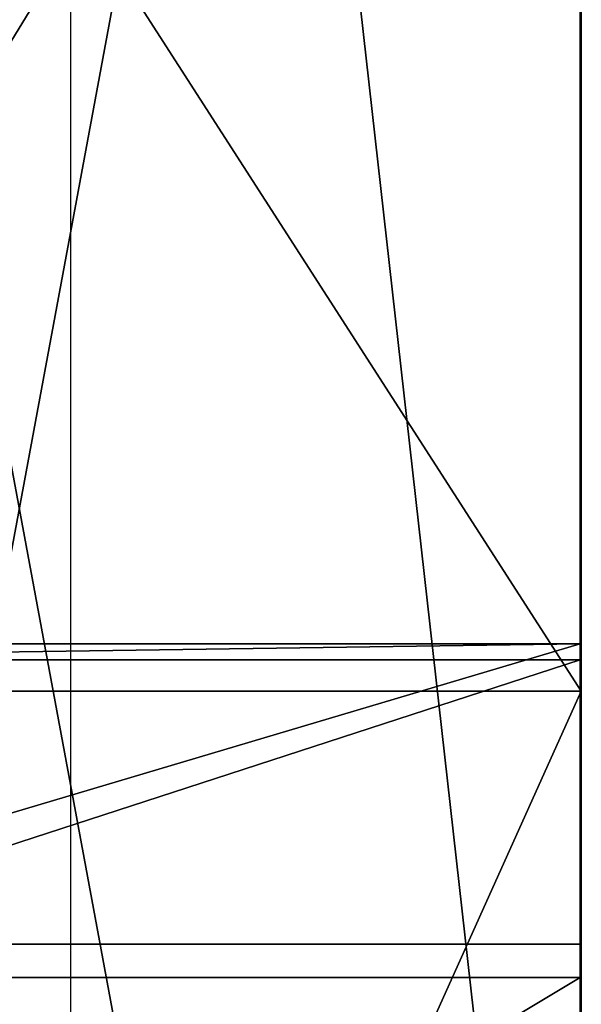
# Model space of a CAD drawing. Units: centimetres. Extents: x -344 to 342, y -325 to 345.
# Drawn here: x -143 to -142, y -117 to -116 of the extents above; entities that cross this region are included whole.
import ezdxf

# ---------------------------------------------------------------- set-up
doc = ezdxf.new("R2010")
doc.units = ezdxf.units.CM
doc.header["$LTSCALE"] = 2.54
doc.layers.get('0').update_dxf_attribs({"true_color": 0xffffff})
doc.layers.add('VP-EQ', color=7, linetype='Continuous', true_color=0x8a3492)

# ---------------------------------------------------------------- blocks, each defined once
blk = doc.blocks.new('Grupuj_142')
at = {"color": 0}
for p, q in [((7.186277488321566, 4.511946372076636e-15, 20.9914839764443), (7.186277488321566, 1.499999999999964, 20.99148397644431)), ((7.186277488321566, 4.511946372076636e-15, 20.9914839764443), (7.186277488321566, 1.499999999999964, 20.99148397644431)), ((7.207598058482259, 1.579181230226823e-14, 23.67157759606735), (7.207598058482259, 1.499999999999975, 23.67157759606735)), ((7.207598058482259, 1.579181230226823e-14, 23.67157759606735), (7.207598058482259, 1.499999999999975, 23.67157759606735)), ((7.632489622748181, 1.91757720813257e-14, 18.34871060217504), (7.632489622748181, 1.499999999999979, 18.34871060217504)), ((7.632489622748181, 1.91757720813257e-14, 18.34871060217504), (7.632489622748181, 1.499999999999979, 18.34871060217504))]:
    blk.add_line(p, q, dxfattribs=at)
at = {"color": 0, "extrusion": (2.276999197180138e-16, -1, 3.062486606582389e-16)}
blk.add_circle((22.09942581811874, 22.0994258181187, -1.500000000000212), 22.09942581811864, dxfattribs=at)
at = {"color": 18, "true_color": 0x010101, "extrusion": (2.276999197180138e-16, -1, 3.062486606582389e-16)}
blk.add_circle((22.09942581811874, 22.0994258181187, -1.500000000000212), 22.09942581811864, dxfattribs=at)
blk.add_circle((22.09942581811874, 22.0994258181187, -1.500000000000212), 22.09942581811864, dxfattribs=at)
blk.add_circle((22.09942581811874, 22.0994258181187, -1.500000000000212), 22.09942581811864, dxfattribs=at)
blk.add_circle((22.09942581811874, 22.0994258181187, -1.500000000000212), 22.09942581811864, dxfattribs=at)
blk.add_circle((22.09942581811874, 22.0994258181187, -1.500000000000212), 22.09942581811864, dxfattribs=at)
blk.add_circle((22.09942581811874, 22.0994258181187, -1.500000000000212), 22.09942581811864, dxfattribs=at)
blk.add_circle((22.09942581811874, 22.0994258181187, -1.500000000000212), 22.09942581811864, dxfattribs=at)
blk.add_circle((22.09942581811874, 22.0994258181187, -1.500000000000212), 22.09942581811864, dxfattribs=at)
blk.add_circle((22.09942581811874, 22.0994258181187, -1.500000000000212), 22.09942581811864, dxfattribs=at)
blk.add_circle((22.09942581811874, 22.0994258181187, -1.500000000000212), 22.09942581811864, dxfattribs=at)
blk.add_circle((22.09942581811874, 22.0994258181187, -1.500000000000212), 22.09942581811864, dxfattribs=at)
blk.add_circle((22.09942581811874, 22.0994258181187, -1.500000000000212), 22.09942581811864, dxfattribs=at)
at = {"color": 0, "extrusion": (-5.597361623231591e-14, 1, -3.887011836661081e-15)}
blk.add_arc((-22.45339120271333, 22.2101632775384, 1.49999999999948), 15.3156762961053, 325.3180399065869, 15.5148220487414, dxfattribs=at)
at = {"color": 18, "true_color": 0x010101, "extrusion": (-5.597361623231591e-14, 1, -3.887011836661081e-15)}
blk.add_arc((-22.45339120271333, 22.2101632775384, 1.49999999999948), 15.3156762961053, 325.3180399065869, 15.5148220487414, dxfattribs=at)
blk.add_arc((-22.45339120271333, 22.2101632775384, 1.49999999999948), 15.3156762961053, 325.3180399065869, 15.5148220487414, dxfattribs=at)
blk.add_arc((-22.45339120271333, 22.2101632775384, 1.49999999999948), 15.3156762961053, 325.3180399065869, 15.5148220487414, dxfattribs=at)
blk.add_arc((-22.45339120271333, 22.2101632775384, 1.49999999999948), 15.3156762961053, 325.3180399065869, 15.5148220487414, dxfattribs=at)
blk.add_arc((-22.45339120271333, 22.2101632775384, 1.49999999999948), 15.3156762961053, 325.3180399065869, 15.5148220487414, dxfattribs=at)
at = {"color": 0}
mesh = blk.add_polyface(dxfattribs=at)
corners = [(15.64389818280711, 1.500000000000351, 16.11799368093669), (24.49162270818171, 1.500000000000307, 15.56062162799472), (17.58112029934707, 1.50000000000046, 14.69573625645587), (23.72022507866443, 1.50000000000027, 15.9513614522049), (23.4510593601589, 1.500000000000257, 16.77311672540373), (14.93997315344448, 1.500000000000307, 16.243630462786), (10.44131515352238, 1.50000000000013, 16.6997976860468), (9.664648876847941, 1.500000000000095, 18.87817142789941), (16.99980444990132, 1.500000000000279, 17.79298425734117), (23.84179919139757, 1.500000000000276, 17.54451436879636), (16.50671258673979, 1.500000000000279, 17.99529116828656), (15.48878699538243, 1.500000000000343, 19.95513241116216), (9.279618858325287, 1.500000000000081, 21.158582476231), (15.09284925530475, 1.500000000000352, 22.12777677064636), (9.294036408566038, 1.500000000000103, 22.97093477823719), (24.480053215915, 1.500000000000466, 17.90696317203437), (17.51645858751775, 1.500000000000279, 17.92388946662019), (24.58946153338881, 1.500000000000281, 17.969093471585), (21.54879271268812, 1.500000000000291, 18.93699733606878), (20.11473221734408, 1.500000000000276, 19.57917223495891), (24.95747274256644, 1.500000000000292, 18.17807800943487), (33.22613880054484, 1.500000000000272, 28.89037454898843), (33.81462264191738, 1.500000000000324, 28.37568327022948), (30.7162043517541, 1.500000000000274, 27.06039159610949), (33.35333552365901, 1.500000000000672, 28.77912757928253), (14.48103762297165, 1.500000000000254, 27.42863883388085), (19.10758582233081, 1.500000000000351, 27.46788167065226), (19.55698229206294, 1.500000000000351, 26.91245268112598), (15.06724712835014, 1.500000000000208, 27.58025631657359), (19.09303563556155, 1.500000000000351, 28.18219731620319), (15.92624828784141, 1.500000000000331, 28.39675709450102), (19.5194412045172, 1.50000000000035, 28.75546587471436), (17.08875928537833, 1.500000000000214, 29.50175110219275), (21.82469300088045, 1.500000000000354, 29.28712222447404), (27.57560626424783, 1.500000000000274, 29.2944498373687), (25.11167720384604, 1.500000000000257, 30.60124255141401), (19.60240796714293, 1.500000000000226, 30.7101483534464), (24.58946153338881, 1.500000000000265, 30.69396568737406), (22.36560462570297, 1.50000000000024, 31.08882742376449), (24.58946153338881, 1.500000000000297, 28.82343179780919), (26.30583568503437, 1.500000000000275, 27.99408443190324), (24.17570807617232, 1.500000000000328, 29.02335635362239), (13.00970662024859, 1.500000000000208, 31.26729868088068), (14.4808893705915, 1.500000000000384, 30.16924516424776), (14.40003569768731, 1.500000000000351, 30.11205041018227), (17.32228495498431, 1.500000000000338, 32.17920854395317), (13.34982961525606, 1.50000000000031, 31.55629851035866), (13.54467790605479, 1.500000000000244, 31.721859568098), (14.7306017551941, 1.500000000000209, 32.72952972038395), (20.75024444039123, 1.500000000000321, 33.20963429974389), (16.67977158669679, 1.500000000000207, 33.86985276510671), (11.04971290905941, 1.500000000000216, 2.960761650578215), (33.14913872717801, 1.500000000000217, 2.960761650578215), (22.09942581811874, 1.500000000000217), (2.960761650578235, 1.500000000000216, 11.04971290905937), (19.48085762091176, 1.500000000000013, 7.375364376073011), (22.38473926518444, 1.500000000000079, 7.108279445509179), (16.67960289138088, 1.499999999999979, 8.185817893777067), (14.08170252849102, 1.49999999999998, 9.510497730029892), (12.84885679194428, 1.500000000000238, 10.47018405154084), (11.78057177259266, 1.500000000000016, 11.3017710783318), (0, 1.500000000000222, 22.0994258181187), (9.858954629464767, 1.500000000000085, 13.49522737361444), (8.532569877222372, 1.500000000000019, 15.82418848657339), (7.632489622748181, 1.499999999999979, 18.34871060217504), (7.186277488321566, 1.499999999999964, 20.99148397644431), (7.207598058482259, 1.499999999999975, 23.67157759606735), (2.960761650578235, 1.500000000000231, 33.14913872717801), (7.695798422403981, 1.500000000000014, 26.3069175705911), (8.098079449652367, 1.499999999999969, 26.69772956494725), (8.641493119646574, 1.49999999999996, 26.83653022445602), (10.22093836053539, 1.50000000000026, 29.24008435099618), (13.91824853824881, 1.500000000000209, 27.65201719310756), (10.97264487917048, 1.500000000000232, 29.15875687089689), (9.693539625644192, 1.50000000000028, 29.78186606313951), (9.632462336910177, 1.500000000000282, 30.53548825892378), (11.40007202361561, 1.500000000000282, 32.72645175092146), (11.98799046508226, 1.500000000000319, 33.22636372238908), (11.04971290905941, 1.500000000000231, 41.23808998565917), (13.54467790605479, 1.50000000000028, 34.55002808242191), (15.99129112032421, 1.500000000000279, 35.94245359481522), (23.32879035925586, 1.500000000000211, 36.20414815252408), (23.77036230565798, 1.500000000000214, 36.92095744290803), (24.58946153338881, 1.500000000000275, 37.11557963527334), (41.23808998565914, 1.500000000000217, 11.04971290905934), (22.97968151173034, 1.50000000000009, 7.357226861519664), (23.22390315382922, 1.500000000000079, 7.95412457653782), (32.31118166754624, 1.500000000000273, 11.0459213535264), (31.49990310779043, 1.500000000000273, 11.0459213535264), (34.63992721679869, 1.500000000000211, 13.7156577218912), (44.19885163623736, 1.500000000000224, 22.0994258181187), (36.28475046353516, 1.500000000000202, 16.85334868766969), (37.15565123669693, 1.500000000000247, 20.28730849422524), (37.20497625881772, 1.500000000000344, 23.82964037477023), (41.23808998565914, 1.500000000000232, 33.14913872717801), (36.89962277810979, 1.500000000000355, 24.3969220504837), (36.28339960191862, 1.500000000000343, 24.58485354040907), (32.7391762192552, 1.50000000000028, 25.11476866431569), (32.31118166754624, 1.50000000000028, 25.26463682340109), (31.89754620278941, 1.500000000000282, 25.40947695136068), (34.59642391275809, 1.500000000000344, 28.37835102189446), (30.17058386711071, 1.500000000000273, 26.92044712135396), (27.67975073660739, 1.500000030546462, 26.35640729765846), (35.18138151387608, 1.500000000000323, 28.89704645168094), (35.27756997885873, 1.500000000000272, 29.67291249887686), (34.9257353388039, 1.500000000000689, 30.18316129285314), (33.75016697187705, 1.500000000000272, 31.88803134592007), (32.31118166754624, 1.500000000000276, 33.33365713524746), (33.14913872717801, 1.500000000000232, 41.23808998565917), (31.85195999634383, 1.500000000000273, 33.79499797654044), (30.76769228648049, 1.500000000000276, 34.55002808242191), (29.64389686963114, 1.500000000000273, 35.33258331749372), (27.19687430106918, 1.500000000000274, 36.45141842652949), (22.09942581811874, 1.500000000000232, 44.19885163623739), (27.68381415331979, 1.500000000000287, 31.8510364693522), (31.93004244691196, 1.500000000000273, 30.66805109365865), (30.46939498537408, 1.500000000000273, 29.60309899249038), (29.71261994794925, 1.500000000000207, 32.66351232114778), (24.58946153338881, 1.500000000000289, 32.99927385133558), (27.10540541686202, 1.500000000000232, 34.11308482302757), (24.32793134877932, 1.500000000000304, 33.09632120545785), (17.2210309595869, 1.500000000000245, 34.43167333685746), (25.59777719340809, 1.500000000000287, 34.55002808242191), (17.22597841208267, 1.500000000000265, 34.55002808242191), (17.25361344946924, 1.50000000000028, 35.21112342822763), (24.58946153338881, 1.500000000000305, 34.84225976403492), (24.24022184200527, 1.500000000000349, 34.94347697839126), (23.52341255162117, 1.500000000000266, 35.38504892479339), (16.76113076337914, 1.500000000000294, 35.81615637566554), (11.60371476739127, 1.500000000000209, 29.57520332046612), (25.91990207661808, 1.500000000000347, 19.02652372748275), (22.37118880246448, 1.500000000000513, 18.97290393601953), (23.11857633241116, 1.500000000000265, 19.00553559049794), (23.43876992000007, 1.500000000000439, 19.18392088627985), (24.49121054348987, 1.500000000000203, 19.77025346504208), (18.17371577754833, 1.500000000000295, 14.26066827360068), (24.31442495704579, 1.500000000000275, 13.52047502504932), (21.18011711684086, 1.500000000000269, 13.36000978199678), (19.25885084439147, 1.500000000000124, 9.569417039586753), (21.04107024611191, 1.500001307592287, 11.23997193044119), (21.03066024739877, 1.500000001665062, 9.364265222475277), (16.31177069189214, 1.500000000000099, 10.65286273402173), (15.72386289303534, 1.500000000000192, 11.0459213535264), (14.44853142295412, 1.500000000000336, 11.89857210593303), (19.0069401109768, 1.50000000000021, 11.57395556694611), (16.33821570582514, 1.500000000000246, 12.76383197331421), (13.70149180228401, 1.500000000000124, 12.39802178594552), (13.54467790605479, 1.500000000000205, 12.5684317364033), (11.57546099375453, 1.500000000000194, 14.70838338950928), (15.85324168411115, 1.500000000000411, 13.15287177289231), (14.05897564600516, 1.500000000000302, 14.59220845609761), (13.96018445309565, 1.500000000000278, 15.30040006019916), (11.5537297697347, 1.500000000000176, 14.74654062525377), (11.41239210515097, 1.500000000000172, 14.9947113947499), (11.19158797094814, 1.500000000000155, 15.38241506916987), (14.29674920561865, 1.50000000000028, 15.93128770096854), (10.93999015700027, 1.500000000000158, 15.82418848657339), (25.03068689162777, 1.5000000000003, 13.28316218929541), (27.70524479052598, 1.500000000000273, 12.83230070508075), (25.43476758832663, 1.500000000000294, 12.64592806316884), (27.16707550666321, 1.500000000000275, 13.18138754200332), (25.31337798338599, 1.500000000000347, 15.8297873403777), (24.58946153338881, 1.500000000000281, 13.42934954885589), (24.58946153338881, 1.500000000000294, 15.59266870804424), (23.24686878932576, 1.500000000000203, 11.22833480012083), (31.03557061772814, 1.500000000000273, 11.30419203054267), (24.58946153338881, 1.500000000000242, 11.35481626341694), (30.74008443688892, 1.500000000000273, 11.9197959027008), (24.79938841406379, 1.500000000000209, 11.37459281827348), (25.34398806309897, 1.500000000000257, 11.89685689248852), (30.85437196842788, 1.500000000000273, 12.59301100251497), (28.33372637575855, 1.500000000000274, 12.96074795039781), (32.31118166754624, 1.500000000000284, 14.25867464827395), (28.43927343253037, 1.500000000000509, 13.05164971618819), (30.37657123467061, 1.500000000000288, 14.72013575893091), (32.63884331602094, 1.5000000000003, 14.63331115454108), (33.97333549767611, 1.500000000000323, 16.99261048227369), (31.93883399089755, 1.500000000000306, 16.91740580580828), (32.31118166754624, 1.500000000000295, 17.85966147568682), (34.80258797018949, 1.500000000000338, 19.57321177607497), (32.92966317616615, 1.500000000000325, 19.42477855512544), (33.29143833839127, 1.500000000000345, 22.09644082988908), (35.09226187214672, 1.500000000000344, 22.26825384091611), (24.58946153338881, 1.500000000000312, 24.47248734486862), (27.28382892121338, 1.500000000000322, 24.03134558484617), (25.34616705814464, 1.500000000000347, 23.28469756081814), (26.65905382560224, 1.500000000000275, 24.33045908173056), (25.17081824316744, 1.500000000000275, 26.07568488232703), (24.50191941492996, 1.500000000000347, 24.60990094973574), (23.15333722528583, 1.500000000000349, 25.41627814611899), (24.58946153338881, 1.500000000000275, 26.34015218632847), (23.08308026873045, 1.500000000000276, 27.02542610707533), (33.09394885147569, 1.500000000000272, 24.29664248914678), (27.11574658959106, 1.500000000000204, 17.09132134478056), (30.0674117003198, 1.500000000000274, 18.05805772079928), (28.15793945867664, 1.500000000000274, 15.60232779777835), (28.02062374082631, 1.50000000000026, 18.15737272753549), (31.01417955700878, 1.500000000000273, 21.02121892498084), (28.68274847083449, 1.500000000000346, 19.38898104652852), (28.60528125258389, 1.500000000000256, 19.91418349171106), (28.23971138262031, 1.500000000000274, 20.29914770888456), (25.50705748711809, 1.500000000000349, 21.7216772874573), (30.88237244542782, 1.500000000000273, 24.12916367702564), (25.5022195633313, 1.500000000000594, 21.76867680761494), (27.96464232588829, 1.500000000000357, 24.15904018978028), (31.10989522072105, 1.50000000000028, 24.99138606469137), (28.43856142969863, 1.500000000000366, 24.66422677625892), (28.5225569532499, 1.500000000000346, 25.3518004495025), (9.608704659156402, 1.500000000000199, 25.14831552372173), (11.86501505046141, 1.50000000000023, 25.56929583900288), (11.42026303090347, 1.500000000000281, 24.88491196270757), (9.719277127456689, 1.500000000000124, 25.74519350114218), (12.65873619025841, 1.500000000000209, 25.75953884484859), (9.576018579248228, 1.50000000000005, 26.28744900197352), (29.64330667767252, 1.500000000000274, 27.1186009373032), (29.0921402969167, 1.500000061092606, 27.69859538695104), (20.25252812046932, 1.50000000000035, 26.74912922904283), (9.181916189788167, 1.499999999999989, 26.68650707599096), (13.54467790605479, 1.500000000000278, 24.5760179670408), (15.95121399856234, 1.500000000000321, 24.77453991481472), (15.42464244693645, 1.500000000000352, 24.30266764265991), (13.54467790605479, 1.500000000000275, 24.74486860471839), (13.36541294604519, 1.50000000000023, 25.35113510849873), (16.65557041967494, 1.50000000000029, 24.83637091228096), (20.95543108359683, 1.50000000000035, 25.32031556026693), (20.89032948286129, 1.500000000000274, 26.811386525854), (17.30654452776475, 1.500000000000268, 22.1825403717096), (18.93267302064973, 1.500000000000205, 21.43463343939494), (17.57423844407275, 1.500000000000279, 20.56921521596802), (18.95318750680001, 1.500000000000221, 23.00692431830334), (17.51339440939375, 1.500000000000279, 23.80478918661037), (19.48627850462157, 1.500000000000397, 24.03098260632966), (17.25630038240381, 1.500000000000274, 24.46345731358815), (19.67925242851408, 1.500000000000273, 24.40168206841516)]
mesh.append_faces([[corners[k] for k in face] for face in [(13, 12, 14), (18, 16, 19), (22, 21, 24), (37, 36, 38), (39, 34, 40), (42, 43, 44), (51, 52, 53), (108, 78, 113), (114, 115, 116), (130, 133, 134), (135, 136, 137), (138, 139, 140), (179, 181, 182), (190, 189, 191), (97, 96, 192), (193, 194, 195), (208, 209, 210), (214, 102, 215), (218, 219, 220), (226, 227, 228)]], dxfattribs={"vtx0": -1, "color": 0})
mesh.append_faces([[corners[k] for k in face] for face in [(0, 1, 2), (1, 0, 3), (3, 0, 4), (4, 8, 9), (8, 7, 10), (10, 7, 11), (11, 12, 13), (15, 16, 17), (17, 18, 20), (21, 22, 23), (26, 28, 29), (29, 30, 31), (31, 32, 33), (34, 32, 35), (35, 36, 37), (43, 42, 45), (45, 48, 49), (55, 54, 57), (57, 54, 58), (58, 54, 59), (59, 54, 60), (60, 61, 62), (62, 61, 63), (63, 61, 64), (64, 61, 65), (65, 61, 66), (66, 67, 68), (68, 67, 69), (69, 67, 70), (71, 67, 74), (74, 67, 75), (75, 67, 76), (76, 67, 77), (77, 78, 79), (79, 78, 80), (81, 78, 82), (82, 78, 83), (87, 86, 88), (84, 89, 90), (90, 93, 94), (23, 99, 101), (100, 23, 22), (94, 107, 108), (115, 114, 117), (117, 118, 119), (119, 121, 122), (122, 124, 125), (125, 124, 126), (126, 124, 127), (127, 128, 81), (139, 143, 144), (144, 143, 145), (145, 148, 149), (149, 148, 150), (150, 148, 151), (151, 154, 155), (155, 6, 5), (157, 158, 159), (158, 157, 160), (160, 157, 161), (161, 136, 163), (163, 136, 1), (164, 88, 86), (88, 164, 165), (165, 166, 167), (167, 159, 170), (170, 171, 172), (172, 174, 175), (175, 174, 176), (176, 178, 179), (183, 184, 185), (184, 183, 186), (186, 183, 187), (187, 189, 190), (194, 196, 197), (197, 201, 202), (202, 204, 205), (205, 207, 99), (209, 211, 212), (70, 216, 217), (216, 70, 27), (219, 222, 223), (224, 222, 225), (225, 212, 216), (227, 226, 229), (229, 230, 231), (231, 232, 233), (233, 232, 224)]], dxfattribs={"vtx0": -1, "vtx1": -1, "color": 0})
mesh.append_faces([[corners[k] for k in face] for face in [(4, 5, 6), (4, 7, 8), (17, 16, 18), (33, 32, 34), (52, 54, 55), (70, 67, 71), (70, 71, 72), (70, 25, 27), (80, 78, 81), (84, 86, 87), (94, 96, 97), (94, 99, 100), (100, 99, 23), (101, 99, 102), (108, 83, 78), (119, 49, 50), (1, 136, 135), (170, 159, 158), (202, 185, 184), (223, 222, 224), (216, 212, 213)]], dxfattribs={"vtx0": -1, "vtx1": -1, "vtx2": -1, "color": 0})
mesh.append_faces([[corners[k] for k in face] for face in [(4, 0, 5), (4, 6, 7), (11, 7, 12), (8, 15, 9), (15, 8, 16), (25, 26, 27), (26, 25, 28), (29, 28, 30), (31, 30, 32), (35, 32, 36), (34, 39, 41), (34, 41, 33), (45, 42, 46), (45, 46, 47), (45, 47, 48), (49, 48, 50), (52, 51, 54), (52, 55, 56), (60, 54, 61), (66, 61, 67), (70, 72, 25), (72, 71, 73), (77, 67, 78), (56, 84, 52), (84, 56, 85), (84, 85, 86), (84, 87, 89), (90, 89, 91), (90, 91, 92), (90, 92, 93), (94, 93, 95), (94, 95, 96), (94, 97, 98), (94, 98, 99), (94, 100, 103), (94, 103, 104), (94, 104, 105), (94, 105, 106), (94, 106, 107), (108, 107, 109), (108, 109, 110), (108, 110, 111), (108, 111, 112), (108, 112, 83), (117, 114, 118), (119, 118, 120), (119, 120, 49), (119, 50, 121), (122, 121, 123), (122, 123, 124), (127, 124, 128), (81, 128, 80), (18, 130, 20), (130, 18, 131), (130, 131, 132), (130, 132, 133), (139, 138, 141), (139, 141, 142), (139, 142, 143), (145, 143, 146), (145, 146, 147), (145, 147, 148), (151, 148, 152), (151, 152, 153), (151, 153, 154), (155, 154, 156), (155, 156, 6), (161, 157, 162), (161, 162, 136), (1, 135, 2), (165, 164, 166), (167, 166, 168), (167, 168, 169), (167, 169, 159), (170, 158, 171), (172, 171, 173), (172, 173, 174), (176, 174, 177), (176, 177, 178), (179, 178, 180), (179, 180, 181), (187, 183, 188), (187, 188, 189), (194, 193, 196), (197, 196, 198), (197, 198, 199), (197, 199, 200), (197, 200, 201), (202, 201, 203), (202, 203, 185), (202, 184, 204), (205, 204, 206), (205, 206, 207), (99, 207, 102), (209, 208, 211), (212, 211, 213), (102, 214, 101), (219, 218, 221), (219, 221, 222), (225, 222, 212), (216, 213, 217), (229, 226, 230), (231, 230, 232), (224, 232, 223)]], dxfattribs={"vtx0": -1, "vtx2": -1, "color": 0})
mesh.append_faces([[corners[k] for k in face] for face in [(129, 72, 73)]], dxfattribs={"vtx1": -1, "color": 0})
at = {"color": 18, "true_color": 0x010101}
mesh = blk.add_polyface(dxfattribs=at)
corners = [(11.04971290905941, 1.500000000000216, 2.960761650578215), (2.960761650578235, 2.560529566153491e-13, 11.04971290905937), (2.960761650578235, 1.500000000000216, 11.04971290905937), (11.04971290905941, 2.560529566153491e-13, 2.96076165057821)]
mesh.append_faces([[corners[k] for k in face] for face in [(0, 1, 2), (1, 0, 3)]], dxfattribs={"vtx0": -1, "color": 18})
mesh = blk.add_polyface(dxfattribs=at)
corners = [(11.04971290905941, 2.718447689176173e-13, 41.23808998565917), (2.960761650578235, 1.500000000000231, 33.14913872717801), (2.960761650578235, 2.712807756211078e-13, 33.14913872717801), (11.04971290905941, 1.500000000000231, 41.23808998565917)]
mesh.append_faces([[corners[k] for k in face] for face in [(0, 1, 2), (1, 0, 3)]], dxfattribs={"vtx0": -1, "color": 18})
mesh = blk.add_polyface(dxfattribs=at)
corners = [(7.186277488321566, 1.499999999999964, 20.99148397644431), (7.207598058482259, 1.579181230226823e-14, 23.67157759606735), (7.186277488321566, 4.511946372076636e-15, 20.9914839764443), (7.207598058482259, 1.499999999999975, 23.67157759606735)]
mesh.append_faces([[corners[k] for k in face] for face in [(0, 1, 2), (1, 0, 3)]], dxfattribs={"vtx0": -1, "color": 18})
mesh = blk.add_polyface(dxfattribs=at)
corners = [(7.632489622748181, 1.91757720813257e-14, 18.34871060217504), (7.186277488321566, 1.499999999999964, 20.99148397644431), (7.186277488321566, 4.511946372076636e-15, 20.9914839764443), (7.632489622748181, 1.499999999999979, 18.34871060217504)]
mesh.append_faces([[corners[k] for k in face] for face in [(0, 1, 2), (1, 0, 3)]], dxfattribs={"vtx0": -1, "color": 18})
mesh = blk.add_polyface(dxfattribs=at)
corners = [(7.207598058482259, 1.499999999999975, 23.67157759606735), (7.695798422403981, 5.414335646491963e-14, 26.3069175705911), (7.207598058482259, 1.579181230226823e-14, 23.67157759606735), (7.695798422403981, 1.500000000000014, 26.3069175705911)]
mesh.append_faces([[corners[k] for k in face] for face in [(0, 1, 2), (1, 0, 3)]], dxfattribs={"vtx0": -1, "color": 18})
mesh = blk.add_polyface(dxfattribs=at)
corners = [(8.532569877222372, 5.978328943001543e-14, 15.82418848657339), (7.632489622748181, 1.499999999999979, 18.34871060217504), (7.632489622748181, 1.91757720813257e-14, 18.34871060217504), (8.532569877222372, 1.500000000000019, 15.82418848657339)]
mesh.append_faces([[corners[k] for k in face] for face in [(0, 1, 2), (1, 0, 3)]], dxfattribs={"vtx0": -1, "color": 18})
blk = doc.blocks.new('Komponent_44')
at = {"color": 40, "true_color": 0xffdd00}
blk.add_blockref('Grupuj_142', (0, 0), dxfattribs=at)
blk = doc.blocks.new('Komponent_46')
at = {"color": 0}
blk.add_blockref('Komponent_44', (1.311941227591267, 3.800000018418796, 1.355787241846927), dxfattribs=at)
blk = doc.blocks.new('Grupuj_149')
at = {"color": 0}
for p, q in [((-9.384848453919403e-12, 1.500000000020793), (80.30000118947603, 1.500000000020793)), ((-9.384848453919403e-12, 1.500000000020793), (80.30000118947603, 1.500000000020793)), ((25.65086006952292, 9.362830155623669e-10, 23.80591456820127), (25.65086006952292, 1.500000001220068, 23.80591456820127)), ((25.65086006952292, 9.362830155623669e-10, 23.80591456820127), (25.65086006952292, 1.500000001220068, 23.80591456820127)), ((25.98928608379175, 9.362830155623669e-10, 46.13565043848514), (25.98928608379175, 1.500000001220068, 46.13565043848517)), ((25.98928608379175, 9.362830155623669e-10, 46.13565043848514), (25.98928608379175, 1.500000001220068, 46.13565043848517))]:
    blk.add_line(p, q, dxfattribs=at)
at = {"color": 0, "extrusion": (-2.976183380250347e-17, 1, -4.338854259959165e-16)}
blk.add_circle((-40.3704122541555, 34.75025981903087, 1.50000000122007), 18.34240740703025, dxfattribs=at)
at = {"color": 18, "true_color": 0x010101, "extrusion": (-2.976183380250347e-17, 1, -4.338854259959165e-16)}
blk.add_circle((-40.3704122541555, 34.75025981903087, 1.50000000122007), 18.34240740703025, dxfattribs=at)
blk.add_circle((-40.3704122541555, 34.75025981903087, 1.50000000122007), 18.34240740703025, dxfattribs=at)
blk.add_circle((-40.3704122541555, 34.75025981903087, 1.50000000122007), 18.34240740703025, dxfattribs=at)
blk.add_circle((-40.3704122541555, 34.75025981903087, 1.50000000122007), 18.34240740703025, dxfattribs=at)
blk.add_circle((-40.3704122541555, 34.75025981903087, 1.50000000122007), 18.34240740703025, dxfattribs=at)
blk.add_circle((-40.3704122541555, 34.75025981903087, 1.50000000122007), 18.34240740703025, dxfattribs=at)
blk.add_circle((-40.3704122541555, 34.75025981903087, 1.50000000122007), 18.34240740703025, dxfattribs=at)
blk.add_circle((-40.3704122541555, 34.75025981903087, 1.50000000122007), 18.34240740703025, dxfattribs=at)
blk.add_circle((-40.3704122541555, 34.75025981903087, 1.50000000122007), 18.34240740703025, dxfattribs=at)
blk.add_circle((-40.3704122541555, 34.75025981903087, 1.50000000122007), 18.34240740703025, dxfattribs=at)
blk.add_circle((-40.3704122541555, 34.75025981903087, 1.50000000122007), 18.34240740703025, dxfattribs=at)
blk.add_circle((-40.3704122541555, 34.75025981903087, 1.50000000122007), 18.34240740703025, dxfattribs=at)
blk.add_circle((-40.3704122541555, 34.75025981903087, 1.50000000122007), 18.34240740703025, dxfattribs=at)
blk.add_circle((-40.3704122541555, 34.75025981903087, 1.50000000122007), 18.34240740703025, dxfattribs=at)
blk.add_circle((-40.3704122541555, 34.75025981903087, 1.50000000122007), 18.34240740703025, dxfattribs=at)
blk.add_circle((-40.3704122541555, 34.75025981903087, 1.50000000122007), 18.34240740703025, dxfattribs=at)
blk.add_circle((-40.3704122541555, 34.75025981903087, 1.50000000122007), 18.34240740703025, dxfattribs=at)
blk.add_circle((-40.3704122541555, 34.75025981903087, 1.50000000122007), 18.34240740703025, dxfattribs=at)
blk.add_circle((-40.3704122541555, 34.75025981903087, 1.50000000122007), 18.34240740703025, dxfattribs=at)
blk.add_circle((-40.3704122541555, 34.75025981903087, 1.50000000122007), 18.34240740703025, dxfattribs=at)
blk.add_circle((-40.3704122541555, 34.75025981903087, 1.50000000122007), 18.34240740703025, dxfattribs=at)
blk.add_circle((-40.3704122541555, 34.75025981903087, 1.50000000122007), 18.34240740703025, dxfattribs=at)
blk.add_circle((-40.3704122541555, 34.75025981903087, 1.50000000122007), 18.34240740703025, dxfattribs=at)
blk.add_circle((-40.3704122541555, 34.75025981903087, 1.50000000122007), 18.34240740703025, dxfattribs=at)
at = {"color": 18, "true_color": 0x010101, "extrusion": (-4.012188602570636e-11, 1, -1.622639970743612e-15)}
blk.add_arc((-25.74633556561265, 218.9032285787668, 1.499999999999584), 151.1355963117356, 249.1601419954171, 279.5025016665728, dxfattribs=at)
blk.add_arc((-25.74633556561265, 218.9032285787668, 1.499999999999584), 151.1355963117356, 249.1601419954171, 279.5025016665728, dxfattribs=at)
blk.add_arc((-25.74633556561265, 218.9032285787668, 1.499999999999584), 151.1355963117356, 249.1601419954171, 279.5025016665728, dxfattribs=at)
blk.add_arc((-25.74633556561265, 218.9032285787668, 1.499999999999584), 151.1355963117356, 249.1601419954171, 279.5025016665728, dxfattribs=at)
blk.add_arc((-25.74633556561265, 218.9032285787668, 1.499999999999584), 151.1355963117356, 249.1601419954171, 279.5025016665728, dxfattribs=at)
blk.add_arc((-25.74633556561265, 218.9032285787668, 1.499999999999584), 151.1355963117356, 249.1601419954171, 279.5025016665728, dxfattribs=at)
at = {"color": 0, "extrusion": (-4.012188602570636e-11, 1, -1.622639970743612e-15)}
blk.add_arc((-25.74633556561265, 218.9032285787668, 1.499999999999584), 151.1355963117356, 249.1601419954171, 279.5025016665728, dxfattribs=at)
at = {"color": 18, "true_color": 0x010101}
mesh = blk.add_polyface(dxfattribs=at)
corners = [(80.30000118947603, 1.500000000020793), (3.761158495763084e-11, 2.080909666801745e-11), (-9.384848453919403e-12, 1.500000000020793), (80.30000118952302, 2.079104888252914e-11)]
mesh.append_faces([[corners[k] for k in face] for face in [(0, 1, 2), (1, 0, 3)]], dxfattribs={"vtx0": -1, "color": 18})
at = {"color": 0}
mesh = blk.add_polyface(dxfattribs=at)
corners = [(-9.384848453919403e-12, 1.500000000020793), (33.09507875534773, 1.500000001220068, 17.91240271170858), (80.30000118947603, 1.500000000020793), (28.98502163470122, 1.500000001220086, 20.36913364866712), (25.65086006952292, 1.500000001220068, 23.80591456820127), (3.909150336767198e-11, 1.500000000000002, 69.16666732786119), (37.70093783088095, 1.500000001220068, 16.60314391073952), (42.4887171768452, 1.500000001220068, 16.53058106939352), (23.3198116605172, 1.500000001220068, 27.98853453019379), (22.15073350451815, 1.500000001220086, 32.63195489634116), (22.22329634586415, 1.500000001220086, 37.41973424230545), (23.53255514683322, 1.500000001220068, 42.02559331783866), (25.98928608379175, 1.500000001220068, 46.13565043848517), (29.42606700332592, 1.500000001220086, 49.46981200366348), (33.60868696531843, 1.500000001220086, 51.80086041266923), (38.25210733146579, 1.500000001220086, 52.96993856866824), (14.03184963905995, 1.500000000562696, 68.22230977355828), (27.35963990006788, 1.500000001097433, 67.77624316045024), (0.7952588275764484, 1.500000000031622, 69.8414553365319), (0.1191506891492662, 1.500000000004821, 69.53389545586343), (0.4135316994318728, 1.500000000016534, 69.78368177553774), (57.20826936147778, 1.500000001220068, 27.47492632022311), (80.30000118952441, 1.500000003221189, 76.97642517635065), (54.75153842451924, 1.500000001220068, 23.36486919957661), (51.31475750498511, 1.500000001220068, 20.03070763439829), (47.13213754299257, 1.500000001220086, 17.69965922539255), (58.51752816244684, 1.500000001220086, 32.08078539575631), (58.59009100379284, 1.500000001220068, 36.86856474172058), (57.42101284779379, 1.500000001220068, 41.51198510786796), (55.08996443878807, 1.500000001220068, 45.69460506986048), (51.75580287360977, 1.500000001220086, 49.13138598939464), (47.64574575296326, 1.500000001220086, 51.58811692635318), (43.03988667743008, 1.500000001220086, 52.89737572732224), (66.85391007411751, 1.500000002682011, 73.46549004255807), (53.87387925750814, 1.500000002161242, 70.40807795639473), (40.67487028707485, 1.500000001631666, 68.5067282086713), (79.51391078526699, 1.500000003189984, 77.65516194599414), (80.206589577278, 1.500000003216226, 77.30262346380933), (79.97238452689174, 1.500000003206245, 77.54814137846532), (79.65081595657847, 1.500000003193269, 77.6552202611573)]
mesh.append_faces([[corners[k] for k in face] for face in [(18, 19, 20), (38, 36, 39)]], dxfattribs={"vtx0": -1, "color": 0})
mesh.append_faces([[corners[k] for k in face] for face in [(0, 1, 2), (1, 0, 3), (3, 0, 4), (4, 5, 8), (8, 5, 9), (9, 5, 10), (10, 5, 11), (11, 5, 12), (12, 5, 13), (13, 5, 14), (14, 5, 15), (16, 5, 18), (2, 21, 22), (21, 2, 23), (23, 2, 24), (24, 2, 25), (25, 2, 7), (33, 15, 34), (34, 15, 35), (35, 15, 17), (22, 36, 37), (37, 36, 38)]], dxfattribs={"vtx0": -1, "vtx1": -1, "color": 0})
mesh.append_faces([[corners[k] for k in face] for face in [(15, 5, 16), (22, 15, 33)]], dxfattribs={"vtx0": -1, "vtx1": -1, "vtx2": -1, "color": 0})
mesh.append_faces([[corners[k] for k in face] for face in [(4, 0, 5), (2, 1, 6), (2, 6, 7), (15, 16, 17), (18, 5, 19), (22, 21, 26), (22, 26, 27), (22, 27, 28), (22, 28, 29), (22, 29, 30), (22, 30, 31), (22, 31, 32), (22, 32, 15), (22, 33, 36)]], dxfattribs={"vtx0": -1, "vtx2": -1, "color": 0})
at = {"color": 18, "true_color": 0x010101}
mesh = blk.add_polyface(dxfattribs=at)
corners = [(14.03184963910699, 5.626938559544214e-10, 68.22230977359322), (27.35963990006788, 1.500000001097433, 67.77624316045024), (14.03184963905995, 1.500000000562696, 68.22230977355828), (27.35963990011487, 1.097431692187456e-09, 67.77624316048517)]
mesh.append_faces([[corners[k] for k in face] for face in [(0, 1, 2), (1, 0, 3)]], dxfattribs={"vtx0": -1, "color": 18})
mesh = blk.add_polyface(dxfattribs=at)
corners = [(25.65086006952292, 1.500000001220068, 23.80591456820127), (23.31981166051716, 9.362830155623669e-10, 27.98853453019379), (25.65086006952292, 9.362830155623669e-10, 23.80591456820127), (23.3198116605172, 1.500000001220068, 27.98853453019379)]
mesh.append_faces([[corners[k] for k in face] for face in [(0, 1, 2), (1, 0, 3)]], dxfattribs={"vtx0": -1, "color": 18})
mesh = blk.add_polyface(dxfattribs=at)
corners = [(23.53255514683322, 1.500000001220068, 42.02559331783866), (25.98928608379175, 9.362830155623669e-10, 46.13565043848514), (23.53255514683322, 9.362830155623669e-10, 42.02559331783863), (25.98928608379175, 1.500000001220068, 46.13565043848517)]
mesh.append_faces([[corners[k] for k in face] for face in [(0, 1, 2), (1, 0, 3)]], dxfattribs={"vtx0": -1, "color": 18})
mesh = blk.add_polyface(dxfattribs=at)
corners = [(28.98502163470122, 9.363010633478553e-10, 20.36913364866712), (25.65086006952292, 1.500000001220068, 23.80591456820127), (25.65086006952292, 9.362830155623669e-10, 23.80591456820127), (28.98502163470122, 1.500000001220086, 20.36913364866712)]
mesh.append_faces([[corners[k] for k in face] for face in [(0, 1, 2), (1, 0, 3)]], dxfattribs={"vtx0": -1, "color": 18})
mesh = blk.add_polyface(dxfattribs=at)
corners = [(29.42606700332592, 1.500000001220086, 49.46981200366348), (25.98928608379175, 9.362830155623669e-10, 46.13565043848514), (25.98928608379175, 1.500000001220068, 46.13565043848517), (29.42606700332592, 9.363010633478553e-10, 49.46981200366348)]
mesh.append_faces([[corners[k] for k in face] for face in [(0, 1, 2), (1, 0, 3)]], dxfattribs={"vtx0": -1, "color": 18})
blk = doc.blocks.new('3DGeom-6625_Defintion_1')
at = {"color": 7, "true_color": 0xf4f2f2}
blk.add_blockref('Komponent_46', (17.08931395394076, -0.1473491033442093, 11.05163489794825), dxfattribs=at)
at = {"color": 114, "true_color": 0x01b14b}
blk.add_blockref('Grupuj_149', (-3.855006980302278e-11, 3.654307698505315), dxfattribs=at)
blk = doc.blocks.new('Grupuj_208')
at = {"color": 0, "rotation": 180.0000000001401}
blk.add_blockref('3DGeom-6625_Defintion_1', (80.9703478484382, 308.5543077019088, 149.727301999191), dxfattribs=at)
blk = doc.blocks.new('1719_')
at = {"color": 0}
blk.add_line((614.1592731576989, -341.1470520952918), (614.1576163742968, -367.3945415688855), dxfattribs=at)
blk = doc.blocks.new('1719_2D')
at = {"layer": 'VP-EQ', "color": 0}
blk.add_blockref('1719_', (-323.6091875975502, 620.3769479571858), dxfattribs=at)

msp = doc.modelspace()

# ---------------------------------------------------------------- block references
at = {"color": 0, "rotation": 89.99999999999147}
msp.add_blockref('Grupuj_208', (161.2416462448467, -172.0738189718331, 0.8989403167939565), dxfattribs=at)
at = {"layer": 'VP-EQ', "color": 0}
msp.add_blockref('1719_2D', (-433.3896898461558, -371.243401493871), dxfattribs=at)

doc.saveas('drawing.dxf')
